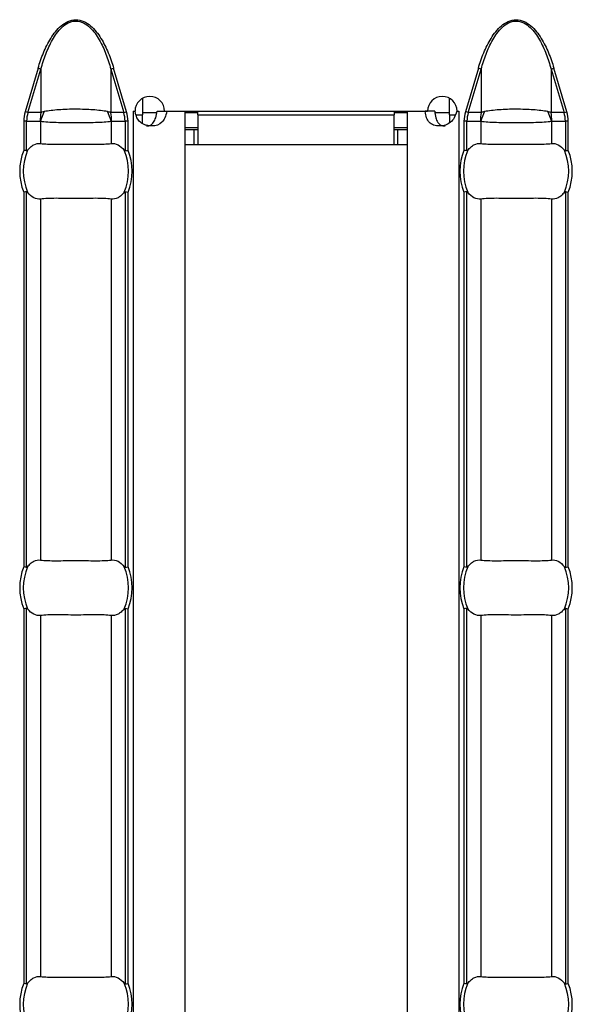
# Model space of a CAD drawing. Units: millimetres. Extents: x 75 to 2081, y 25 to 1460.
# Drawn here: x 740 to 769, y 577 to 630 of the extents above; entities that cross this region are included whole.
import ezdxf

# ---------------------------------------------------------------- set-up
doc = ezdxf.new("R2010")
doc.units = ezdxf.units.MM
doc.header["$LTSCALE"] = 5
doc.layers.get('0').update_dxf_attribs({"color": 1})
doc.layers.add('310307', color=7, linetype='Continuous')

# ---------------------------------------------------------------- blocks, each defined once
blk = doc.blocks.new('1009625-M_002_Top_view')
for p, q in [((390.423, -8.431), (389.722, -10.784)), ((389.876, -10.83), (390.577, -8.477)), ((390.577, -8.477), (390.423, -8.431)), ((390.577, -8.477), (390.577, -10.83)), ((394.351, -8.477), (394.506, -8.431)), ((394.351, -8.477), (394.351, -10.83)), ((394.351, -8.477), (395.052, -10.83)), ((395.207, -10.784), (394.506, -8.431)), ((414.209, -8.431), (413.508, -10.784)), ((413.662, -10.83), (414.363, -8.477)), ((414.363, -8.477), (414.209, -8.431)), ((414.363, -8.477), (414.363, -10.83)), ((418.137, -8.477), (418.291, -8.431)), ((418.137, -8.477), (418.137, -10.83)), ((418.137, -8.477), (418.838, -10.83)), ((418.992, -10.784), (418.291, -8.431)), ((396.057, -10.063), (396.057, -10.95)), ((412.657, -10.95), (412.657, -10.06)), ((389.876, -10.83), (389.722, -10.784)), ((390.577, -10.83), (389.876, -10.83)), ((395.052, -10.83), (394.351, -10.83)), ((395.052, -10.83), (395.207, -10.784)), ((395.554, -10.75), (395.659, -10.75)), ((395.554, -10.76), (395.554, -10.75)), ((395.557, -10.76), (395.554, -10.76)), ((395.557, -10.76), (395.676, -10.76)), ((395.557, -10.76), (395.557, -107.24)), ((395.725, -10.95), (396.057, -10.95)), ((396.839, -10.85), (396.057, -10.85)), ((396.057, -11.434), (396.057, -10.95)), ((396.859, -10.76), (397.38, -10.76)), ((397.259, -10.75), (411.461, -10.75)), ((397.38, -10.76), (398.357, -10.76)), ((398.357, -10.76), (398.357, -107.24)), ((399.057, -10.85), (398.357, -10.85)), ((399.057, -10.95), (399.057, -10.75)), ((399.057, -10.95), (399.057, -12.55)), ((399.057, -10.95), (409.657, -10.95)), ((409.657, -10.75), (409.657, -10.95)), ((410.357, -10.85), (409.657, -10.85)), ((409.657, -12.55), (409.657, -10.95)), ((410.357, -10.76), (410.357, -107.24)), ((410.357, -10.76), (411.339, -10.76)), ((411.858, -10.76), (411.339, -10.76)), ((412.657, -10.85), (411.871, -10.85)), ((412.657, -10.95), (412.657, -11.387)), ((412.657, -10.95), (412.967, -10.95)), ((413.045, -10.76), (413.157, -10.76)), ((413.061, -10.75), (413.161, -10.75)), ((413.161, -10.76), (413.157, -10.76)), ((413.157, -10.76), (413.157, -107.24)), ((413.161, -10.75), (413.161, -10.76)), ((413.662, -10.83), (413.508, -10.784)), ((414.363, -10.83), (413.662, -10.83)), ((418.838, -10.83), (418.137, -10.83)), ((418.838, -10.83), (418.992, -10.784)), ((389.647, -11.29), (389.647, -12.87)), ((389.806, -11.29), (389.647, -11.29)), ((389.806, -12.901), (389.806, -11.29)), ((389.806, -11.29), (390.535, -11.29)), ((390.56, -11.299), (390.56, -12.501)), ((394.368, -11.299), (394.368, -12.501)), ((394.394, -11.29), (395.122, -11.29)), ((395.122, -11.29), (395.122, -12.901)), ((395.281, -11.29), (395.122, -11.29)), ((395.281, -12.87), (395.281, -11.29)), ((399.057, -11.65), (398.357, -11.65)), ((410.357, -11.65), (409.657, -11.65)), ((413.433, -11.29), (413.433, -12.87)), ((413.592, -11.29), (413.433, -11.29)), ((413.592, -12.901), (413.592, -11.29)), ((413.592, -11.29), (414.32, -11.29)), ((414.346, -11.299), (414.346, -12.501)), ((418.154, -11.299), (418.154, -12.501)), ((418.18, -11.29), (418.908, -11.29)), ((418.908, -11.29), (418.908, -12.901)), ((419.067, -11.29), (418.908, -11.29)), ((419.067, -12.87), (419.067, -11.29)), ((398.357, -11.75), (398.857, -11.75)), ((398.857, -11.75), (399.057, -11.75)), ((398.857, -12.55), (398.857, -11.75)), ((409.657, -11.75), (409.857, -11.75)), ((409.857, -11.75), (410.357, -11.75)), ((409.857, -12.55), (409.857, -11.75)), ((398.357, -12.55), (398.857, -12.55)), ((398.857, -12.55), (399.057, -12.55)), ((399.057, -12.55), (409.657, -12.55)), ((409.657, -12.55), (409.857, -12.55)), ((409.857, -12.55), (410.357, -12.55)), ((389.647, -15.13), (389.647, -35.37)), ((389.806, -35.401), (389.806, -15.099)), ((395.122, -15.099), (395.122, -35.401)), ((395.281, -35.37), (395.281, -15.13)), ((413.433, -15.13), (413.433, -35.37)), ((413.592, -35.401), (413.592, -15.099)), ((418.908, -15.099), (418.908, -35.401)), ((419.067, -35.37), (419.067, -15.13)), ((390.56, -15.499), (390.56, -35.001)), ((394.368, -15.499), (394.368, -35.001)), ((414.346, -15.499), (414.346, -35.001)), ((418.154, -15.499), (418.154, -35.001)), ((389.647, -37.63), (389.647, -57.87)), ((389.806, -57.901), (389.806, -37.599)), ((395.122, -37.599), (395.122, -57.901)), ((395.281, -57.87), (395.281, -37.63)), ((413.433, -37.63), (413.433, -57.87)), ((413.592, -57.901), (413.592, -37.599)), ((418.908, -37.599), (418.908, -57.901)), ((419.067, -57.87), (419.067, -37.63)), ((390.56, -37.999), (390.56, -57.501)), ((394.368, -37.999), (394.368, -57.501)), ((414.346, -37.999), (414.346, -57.501)), ((418.154, -37.999), (418.154, -57.501))]:
    blk.add_line(p, q)
for centre, radius, start, end in [((396.459, -10.755), 0.8, 0.3581, 179.6419), ((412.261, -10.755), 0.8, 0.3581, 179.6419), ((393.033, -11.289), 2.499, 169.4088, 180.0209), ((393.015, -11.937), 2.537, 152.8134, 165.4416), ((391.913, -11.937), 2.537, 14.5584, 27.1866), ((391.895, -11.289), 2.499, 359.9791, 10.5912), ((416.819, -11.289), 2.499, 169.4088, 180.0209), ((416.801, -11.937), 2.537, 152.8134, 165.4416), ((415.699, -11.937), 2.537, 14.5584, 27.1866), ((415.681, -11.289), 2.499, 359.9791, 10.5912), ((392.464, -14), 3.035, 158.143, 201.857), ((392.464, -14), 2.842, 156.4771, 203.5229), ((392.464, -14), 2.842, 336.4771, 23.5229), ((392.464, -14), 3.035, 338.143, 21.857), ((416.25, -14), 3.035, 158.143, 201.857), ((416.25, -14), 2.842, 156.4771, 203.5229), ((416.25, -14), 2.842, 336.4771, 23.5229), ((416.25, -14), 3.035, 338.143, 21.857), ((392.464, -36.5), 3.035, 158.143, 201.857), ((392.464, -36.5), 2.842, 156.4771, 203.5229), ((392.464, -36.5), 2.842, 336.4771, 23.5229), ((392.464, -36.5), 3.035, 338.143, 21.857), ((416.25, -36.5), 3.035, 158.143, 201.857), ((416.25, -36.5), 2.842, 156.4771, 203.5229), ((416.25, -36.5), 2.842, 336.4771, 23.5229), ((416.25, -36.5), 3.035, 338.143, 21.857), ((392.464, -59), 3.035, 158.143, 201.857), ((392.464, -59), 2.842, 156.4771, 203.5229), ((392.464, -59), 2.842, 336.4771, 23.5229), ((392.464, -59), 3.035, 338.143, 21.857), ((416.25, -59), 3.035, 158.143, 201.857), ((416.25, -59), 2.842, 156.4771, 203.5229), ((416.25, -59), 2.842, 336.4771, 23.5229), ((416.25, -59), 3.035, 338.143, 21.857)]:
    blk.add_arc(centre, radius, start, end)
for centre, start_param, end_param in [((392.42, -11.29), 2.909439, 3.141593), ((392.508, -11.29), 0, 0.232154), ((416.206, -11.29), 2.909439, 3.141593), ((416.294, -11.29), 0, 0.232154)]:
    blk.add_ellipse(centre, major_axis=(2.614, 0), ratio=0.765003, start_param=start_param, end_param=end_param)
for points, knots in [([(390.423, -8.431), (390.507, -8.15), (390.602, -7.874), (390.826, -7.335), (390.955, -7.07), (391.186, -6.696), (391.269, -6.576), (391.452, -6.349), (391.554, -6.24), (391.777, -6.05), (391.9, -5.967), (392.17, -5.847), (392.317, -5.813), (392.61, -5.813), (392.757, -5.847), (393.026, -5.965), (393.15, -6.049), (393.372, -6.238), (393.474, -6.346), (393.659, -6.575), (393.742, -6.696), (393.974, -7.071), (394.103, -7.335), (394.326, -7.874), (394.422, -8.15), (394.506, -8.431)], [0, 0, 0, 0, 0.125, 0.125, 0.25, 0.25, 0.3125, 0.3125, 0.375, 0.375, 0.4375, 0.4375, 0.5, 0.5, 0.5625, 0.5625, 0.625, 0.625, 0.6875, 0.6875, 0.75, 0.75, 0.875, 0.875, 1, 1, 1, 1]), ([(414.209, -8.431), (414.292, -8.15), (414.388, -7.874), (414.612, -7.335), (414.741, -7.07), (414.972, -6.696), (415.055, -6.576), (415.238, -6.349), (415.34, -6.24), (415.563, -6.05), (415.686, -5.967), (415.956, -5.847), (416.103, -5.813), (416.396, -5.813), (416.543, -5.847), (416.812, -5.965), (416.936, -6.049), (417.158, -6.238), (417.259, -6.346), (417.444, -6.575), (417.528, -6.696), (417.76, -7.071), (417.888, -7.335), (418.112, -7.874), (418.208, -8.15), (418.291, -8.431)], [0, 0, 0, 0, 0.125, 0.125, 0.25, 0.25, 0.3125, 0.3125, 0.375, 0.375, 0.4375, 0.4375, 0.5, 0.5, 0.5625, 0.5625, 0.625, 0.625, 0.6875, 0.6875, 0.75, 0.75, 0.875, 0.875, 1, 1, 1, 1]), ([(390.577, -8.477), (390.653, -8.205), (390.739, -7.936), (390.941, -7.41), (391.057, -7.151), (391.267, -6.783), (391.343, -6.664), (391.51, -6.437), (391.603, -6.328), (391.81, -6.134), (391.923, -6.049), (392.116, -5.954), (392.182, -5.929), (392.32, -5.894), (392.392, -5.885), (392.603, -5.885), (392.745, -5.922), (393, -6.046), (393.116, -6.132), (393.322, -6.324), (393.415, -6.432), (393.584, -6.66), (393.66, -6.78), (393.871, -7.15), (393.987, -7.408), (394.189, -7.934), (394.276, -8.204), (394.351, -8.477)], [0, 0, 0, 0, 0.125, 0.125, 0.25, 0.25, 0.3125, 0.3125, 0.375, 0.375, 0.4375, 0.4375, 0.46875, 0.46875, 0.5, 0.5, 0.5625, 0.5625, 0.625, 0.625, 0.6875, 0.6875, 0.75, 0.75, 0.875, 0.875, 1, 1, 1, 1]), ([(414.363, -8.477), (414.439, -8.205), (414.525, -7.936), (414.727, -7.41), (414.843, -7.151), (415.053, -6.783), (415.128, -6.664), (415.296, -6.437), (415.388, -6.328), (415.595, -6.134), (415.709, -6.049), (415.901, -5.954), (415.968, -5.929), (416.106, -5.894), (416.178, -5.885), (416.389, -5.885), (416.531, -5.922), (416.786, -6.046), (416.902, -6.132), (417.107, -6.324), (417.2, -6.432), (417.369, -6.66), (417.445, -6.78), (417.656, -7.15), (417.772, -7.408), (417.975, -7.934), (418.061, -8.204), (418.137, -8.477)], [0, 0, 0, 0, 0.125, 0.125, 0.25, 0.25, 0.3125, 0.3125, 0.375, 0.375, 0.4375, 0.4375, 0.46875, 0.46875, 0.5, 0.5, 0.5625, 0.5625, 0.625, 0.625, 0.6875, 0.6875, 0.75, 0.75, 0.875, 0.875, 1, 1, 1, 1]), ([(390.759, -10.778), (390.714, -10.787), (390.67, -10.798), (390.628, -10.812), (390.611, -10.817), (390.594, -10.823), (390.577, -10.83)], [0, 0, 0, 0, 0.0001904233, 0.0001904233, 0.0001904233, 0.0002685522, 0.0002685522, 0.0002685522, 0.0002685522]), ([(394.17, -10.778), (394.057, -10.756), (393.932, -10.737), (393.67, -10.705), (393.532, -10.692), (393.093, -10.661), (392.78, -10.651), (392.306, -10.651), (392.15, -10.653), (391.841, -10.663), (391.689, -10.671), (391.398, -10.692), (391.257, -10.705), (390.994, -10.737), (390.872, -10.756), (390.759, -10.778)], [0, 0, 0, 0, 0.125, 0.125, 0.25, 0.25, 0.5, 0.5, 0.625, 0.625, 0.75, 0.75, 0.875, 0.875, 1, 1, 1, 1]), ([(394.351, -10.83), (394.323, -10.819), (394.295, -10.81), (394.265, -10.801), (394.234, -10.792), (394.202, -10.784), (394.17, -10.778)], [0, 0, 0, 0, 0.0001313947, 0.0001313947, 0.0001313947, 0.0002686682, 0.0002686682, 0.0002686682, 0.0002686682]), ([(397.38, -10.76), (397.324, -11.025), (397.234, -11.224), (396.974, -11.489), (396.802, -11.555), (396.577, -11.555), (396.572, -11.555), (396.564, -11.555), (396.56, -11.555), (396.548, -11.555), (396.54, -11.555), (396.516, -11.554), (396.5, -11.553), (396.453, -11.55), (396.423, -11.547), (396.333, -11.535), (396.277, -11.523), (396.119, -11.473), (396.027, -11.423), (395.797, -11.224), (395.705, -11.025), (395.676, -10.76)], [0, 0, 0, 0, 0.25, 0.25, 0.5, 0.5, 0.503906, 0.503906, 0.507812, 0.507812, 0.515625, 0.515625, 0.53125, 0.53125, 0.5625, 0.5625, 0.625, 0.625, 0.75, 0.75, 1, 1, 1, 1]), ([(396.287, -11.555), (396.288, -11.555), (396.326, -11.559), (396.4, -11.546), (396.502, -11.51), (396.591, -11.445), (396.697, -11.32), (396.799, -11.089), (396.838, -10.878), (396.859, -10.76)], [0, 0, 0, 0, 0.000497, 0.108761, 0.212201, 0.316239, 0.426206, 0.680306, 1, 1, 1, 1]), ([(413.045, -10.76), (412.97, -11.025), (412.854, -11.224), (412.546, -11.489), (412.353, -11.555), (412.128, -11.555), (412.123, -11.555), (412.115, -11.555), (412.111, -11.555), (412.099, -11.555), (412.091, -11.555), (412.067, -11.554), (412.052, -11.553), (412.006, -11.55), (411.977, -11.547), (411.893, -11.535), (411.841, -11.523), (411.699, -11.473), (411.62, -11.423), (411.43, -11.224), (411.361, -11.025), (411.339, -10.76)], [0, 0, 0, 0, 0.25, 0.25, 0.5, 0.5, 0.503906, 0.503906, 0.507812, 0.507812, 0.515625, 0.515625, 0.53125, 0.53125, 0.5625, 0.5625, 0.625, 0.625, 0.75, 0.75, 1, 1, 1, 1]), ([(411.858, -10.76), (411.869, -10.878), (411.888, -11.089), (411.98, -11.324), (412.087, -11.448), (412.182, -11.511), (412.296, -11.549), (412.38, -11.553), (412.424, -11.555)], [0, 0, 0, 0, 0.305666, 0.548622, 0.657444, 0.765061, 0.877609, 1, 1, 1, 1]), ([(414.545, -10.778), (414.499, -10.787), (414.456, -10.798), (414.414, -10.812), (414.396, -10.817), (414.38, -10.823), (414.363, -10.83)], [0, 0, 0, 0, 0.0001904233, 0.0001904233, 0.0001904233, 0.0002685522, 0.0002685522, 0.0002685522, 0.0002685522]), ([(417.955, -10.778), (417.842, -10.756), (417.718, -10.737), (417.456, -10.705), (417.317, -10.692), (416.878, -10.661), (416.566, -10.651), (416.092, -10.651), (415.936, -10.653), (415.627, -10.663), (415.475, -10.671), (415.184, -10.692), (415.043, -10.705), (414.78, -10.737), (414.658, -10.756), (414.545, -10.778)], [0, 0, 0, 0, 0.125, 0.125, 0.25, 0.25, 0.5, 0.5, 0.625, 0.625, 0.75, 0.75, 0.875, 0.875, 1, 1, 1, 1]), ([(418.137, -10.83), (418.109, -10.819), (418.08, -10.81), (418.051, -10.801), (418.02, -10.792), (417.988, -10.784), (417.955, -10.778)], [0, 0, 0, 0, 0.0001313947, 0.0001313947, 0.0001313947, 0.0002686682, 0.0002686682, 0.0002686682, 0.0002686682]), ([(390.535, -11.29), (390.537, -11.29), (390.539, -11.29), (390.542, -11.291), (390.548, -11.292), (390.554, -11.295), (390.56, -11.299)], [0, 0, 0, 0, 0.00001130975, 0.00001130975, 0.00001130975, 0.00004348451, 0.00004348451, 0.00004348451, 0.00004348451]), ([(390.56, -11.299), (390.672, -11.312), (390.8, -11.323), (391.083, -11.342), (391.239, -11.35), (391.566, -11.362), (391.741, -11.367), (392.098, -11.373), (392.279, -11.375), (392.649, -11.375), (392.834, -11.373), (393.19, -11.367), (393.361, -11.363), (393.692, -11.35), (393.846, -11.342), (394.127, -11.324), (394.256, -11.312), (394.368, -11.299)], [0, 0, 0, 0, 0.125, 0.125, 0.25, 0.25, 0.375, 0.375, 0.5, 0.5, 0.625, 0.625, 0.75, 0.75, 0.875, 0.875, 1, 1, 1, 1]), ([(394.368, -11.299), (394.373, -11.296), (394.377, -11.294), (394.382, -11.292), (394.386, -11.291), (394.39, -11.29), (394.394, -11.29)], [0, 0, 0, 0, 0.00002372404, 0.00002372404, 0.00002372404, 0.00004325646, 0.00004325646, 0.00004325646, 0.00004325646]), ([(414.32, -11.29), (414.323, -11.29), (414.325, -11.29), (414.327, -11.291), (414.334, -11.292), (414.34, -11.295), (414.346, -11.299)], [0, 0, 0, 0, 0.00001130975, 0.00001130975, 0.00001130975, 0.00004348451, 0.00004348451, 0.00004348451, 0.00004348451]), ([(414.346, -11.299), (414.458, -11.312), (414.585, -11.323), (414.868, -11.342), (415.024, -11.35), (415.352, -11.362), (415.527, -11.367), (415.883, -11.373), (416.065, -11.375), (416.435, -11.375), (416.62, -11.373), (416.975, -11.367), (417.147, -11.363), (417.478, -11.35), (417.631, -11.342), (417.913, -11.324), (418.042, -11.312), (418.154, -11.299)], [0, 0, 0, 0, 0.125, 0.125, 0.25, 0.25, 0.375, 0.375, 0.5, 0.5, 0.625, 0.625, 0.75, 0.75, 0.875, 0.875, 1, 1, 1, 1]), ([(418.154, -11.299), (418.158, -11.296), (418.163, -11.294), (418.168, -11.292), (418.172, -11.291), (418.176, -11.29), (418.18, -11.29)], [0, 0, 0, 0, 0.00002372404, 0.00002372404, 0.00002372404, 0.00004325646, 0.00004325646, 0.00004325646, 0.00004325646]), ([(389.858, -12.866), (389.907, -12.798), (389.959, -12.741), (390.068, -12.642), (390.127, -12.601), (390.307, -12.508), (390.434, -12.485), (390.56, -12.501)], [0, 0, 0, 0, 0.25, 0.25, 0.5, 0.5, 1, 1, 1, 1]), ([(390.56, -12.501), (390.673, -12.515), (390.799, -12.524), (391.082, -12.536), (391.239, -12.538), (391.566, -12.537), (391.739, -12.534), (392.098, -12.53), (392.279, -12.528), (392.645, -12.528), (392.831, -12.53), (393.186, -12.534), (393.36, -12.537), (393.69, -12.538), (393.843, -12.536), (394.126, -12.524), (394.256, -12.515), (394.368, -12.501)], [0, 0, 0, 0, 0.125, 0.125, 0.25, 0.25, 0.375, 0.375, 0.5, 0.5, 0.625, 0.625, 0.75, 0.75, 0.875, 0.875, 1, 1, 1, 1]), ([(394.368, -12.501), (394.495, -12.485), (394.621, -12.508), (394.862, -12.632), (394.973, -12.731), (395.071, -12.866)], [0, 0, 0, 0, 0.5, 0.5, 1, 1, 1, 1]), ([(413.644, -12.866), (413.692, -12.798), (413.744, -12.741), (413.854, -12.642), (413.913, -12.601), (414.093, -12.508), (414.219, -12.485), (414.346, -12.501)], [0, 0, 0, 0, 0.25, 0.25, 0.5, 0.5, 1, 1, 1, 1]), ([(414.346, -12.501), (414.458, -12.515), (414.585, -12.524), (414.867, -12.536), (415.024, -12.538), (415.352, -12.537), (415.525, -12.534), (415.884, -12.53), (416.065, -12.528), (416.431, -12.528), (416.616, -12.53), (416.972, -12.534), (417.146, -12.537), (417.476, -12.538), (417.629, -12.536), (417.912, -12.524), (418.042, -12.515), (418.154, -12.501)], [0, 0, 0, 0, 0.125, 0.125, 0.25, 0.25, 0.375, 0.375, 0.5, 0.5, 0.625, 0.625, 0.75, 0.75, 0.875, 0.875, 1, 1, 1, 1]), ([(418.154, -12.501), (418.281, -12.485), (418.407, -12.508), (418.647, -12.632), (418.759, -12.731), (418.856, -12.866)], [0, 0, 0, 0, 0.5, 0.5, 1, 1, 1, 1]), ([(389.806, -12.901), (389.811, -12.902), (389.817, -12.901), (389.822, -12.899), (389.829, -12.896), (389.836, -12.891), (389.843, -12.884), (389.848, -12.879), (389.853, -12.872), (389.858, -12.866)], [0, 0, 0, 0, 0.00002610727, 0.00002610727, 0.00002610727, 0.00006300599, 0.00006300599, 0.00006300599, 0.00009442318, 0.00009442318, 0.00009442318, 0.00009442318]), ([(395.071, -12.866), (395.077, -12.874), (395.083, -12.882), (395.091, -12.889), (395.097, -12.894), (395.103, -12.898), (395.11, -12.9), (395.114, -12.902), (395.118, -12.902), (395.122, -12.901)], [0, 0, 0, 0, 0.00004013085, 0.00004013085, 0.00004013085, 0.0000737072, 0.0000737072, 0.0000737072, 0.00009481036, 0.00009481036, 0.00009481036, 0.00009481036]), ([(413.592, -12.901), (413.597, -12.902), (413.603, -12.901), (413.608, -12.899), (413.615, -12.896), (413.622, -12.891), (413.628, -12.884), (413.634, -12.879), (413.639, -12.872), (413.644, -12.866)], [0, 0, 0, 0, 0.00002610727, 0.00002610727, 0.00002610727, 0.00006300599, 0.00006300599, 0.00006300599, 0.00009442318, 0.00009442318, 0.00009442318, 0.00009442318]), ([(418.856, -12.866), (418.862, -12.874), (418.869, -12.882), (418.876, -12.889), (418.882, -12.894), (418.889, -12.898), (418.895, -12.9), (418.9, -12.902), (418.904, -12.902), (418.908, -12.901)], [0, 0, 0, 0, 0.00004013085, 0.00004013085, 0.00004013085, 0.0000737072, 0.0000737072, 0.0000737072, 0.00009481036, 0.00009481036, 0.00009481036, 0.00009481036]), ([(389.858, -15.134), (389.852, -15.126), (389.845, -15.118), (389.838, -15.111), (389.832, -15.106), (389.826, -15.102), (389.819, -15.1), (389.815, -15.098), (389.81, -15.098), (389.806, -15.099)], [0, 0, 0, 0, 0.00004013085, 0.00004013085, 0.00004013085, 0.0000737072, 0.0000737072, 0.0000737072, 0.00009481036, 0.00009481036, 0.00009481036, 0.00009481036]), ([(390.56, -15.499), (390.434, -15.515), (390.308, -15.492), (390.067, -15.368), (389.955, -15.269), (389.858, -15.134)], [0, 0, 0, 0, 0.5, 0.5, 1, 1, 1, 1]), ([(395.071, -15.134), (395.022, -15.202), (394.97, -15.259), (394.86, -15.358), (394.802, -15.399), (394.621, -15.492), (394.495, -15.515), (394.368, -15.499)], [0, 0, 0, 0, 0.25, 0.25, 0.5, 0.5, 1, 1, 1, 1]), ([(395.122, -15.099), (395.117, -15.098), (395.112, -15.099), (395.107, -15.101), (395.099, -15.104), (395.092, -15.109), (395.086, -15.116), (395.081, -15.121), (395.075, -15.128), (395.071, -15.134)], [0, 0, 0, 0, 0.00002610727, 0.00002610727, 0.00002610727, 0.00006300599, 0.00006300599, 0.00006300599, 0.00009442318, 0.00009442318, 0.00009442318, 0.00009442318]), ([(413.644, -15.134), (413.638, -15.126), (413.631, -15.118), (413.624, -15.111), (413.618, -15.106), (413.611, -15.102), (413.605, -15.1), (413.6, -15.098), (413.596, -15.098), (413.592, -15.099)], [0, 0, 0, 0, 0.00004013085, 0.00004013085, 0.00004013085, 0.0000737072, 0.0000737072, 0.0000737072, 0.00009481036, 0.00009481036, 0.00009481036, 0.00009481036]), ([(414.346, -15.499), (414.219, -15.515), (414.093, -15.492), (413.853, -15.368), (413.741, -15.269), (413.644, -15.134)], [0, 0, 0, 0, 0.5, 0.5, 1, 1, 1, 1]), ([(418.856, -15.134), (418.808, -15.202), (418.756, -15.259), (418.646, -15.358), (418.587, -15.399), (418.407, -15.492), (418.281, -15.515), (418.154, -15.499)], [0, 0, 0, 0, 0.25, 0.25, 0.5, 0.5, 1, 1, 1, 1]), ([(418.908, -15.099), (418.903, -15.098), (418.897, -15.099), (418.892, -15.101), (418.885, -15.104), (418.878, -15.109), (418.872, -15.116), (418.866, -15.121), (418.861, -15.128), (418.856, -15.134)], [0, 0, 0, 0, 0.00002610727, 0.00002610727, 0.00002610727, 0.00006300599, 0.00006300599, 0.00006300599, 0.00009442318, 0.00009442318, 0.00009442318, 0.00009442318]), ([(394.368, -15.499), (394.256, -15.485), (394.129, -15.476), (393.847, -15.464), (393.69, -15.462), (393.363, -15.463), (393.189, -15.466), (392.83, -15.47), (392.649, -15.472), (392.283, -15.472), (392.098, -15.47), (391.743, -15.466), (391.569, -15.463), (391.239, -15.462), (391.085, -15.464), (390.802, -15.476), (390.673, -15.485), (390.56, -15.499)], [0, 0, 0, 0, 0.125, 0.125, 0.25, 0.25, 0.375, 0.375, 0.5, 0.5, 0.625, 0.625, 0.75, 0.75, 0.875, 0.875, 1, 1, 1, 1]), ([(418.154, -15.499), (418.042, -15.485), (417.915, -15.476), (417.633, -15.464), (417.476, -15.462), (417.148, -15.463), (416.975, -15.466), (416.616, -15.47), (416.435, -15.472), (416.069, -15.472), (415.884, -15.47), (415.528, -15.466), (415.354, -15.463), (415.024, -15.462), (414.871, -15.464), (414.588, -15.476), (414.458, -15.485), (414.346, -15.499)], [0, 0, 0, 0, 0.125, 0.125, 0.25, 0.25, 0.375, 0.375, 0.5, 0.5, 0.625, 0.625, 0.75, 0.75, 0.875, 0.875, 1, 1, 1, 1]), ([(389.858, -35.366), (389.907, -35.298), (389.959, -35.241), (390.068, -35.142), (390.127, -35.101), (390.307, -35.008), (390.434, -34.985), (390.56, -35.001)], [0, 0, 0, 0, 0.25, 0.25, 0.5, 0.5, 1, 1, 1, 1]), ([(390.56, -35.001), (390.673, -35.015), (390.799, -35.024), (391.082, -35.036), (391.239, -35.038), (391.566, -35.037), (391.739, -35.034), (392.098, -35.03), (392.279, -35.028), (392.645, -35.028), (392.831, -35.03), (393.186, -35.034), (393.36, -35.037), (393.69, -35.038), (393.843, -35.036), (394.126, -35.024), (394.256, -35.015), (394.368, -35.001)], [0, 0, 0, 0, 0.125, 0.125, 0.25, 0.25, 0.375, 0.375, 0.5, 0.5, 0.625, 0.625, 0.75, 0.75, 0.875, 0.875, 1, 1, 1, 1]), ([(394.368, -35.001), (394.495, -34.985), (394.621, -35.008), (394.862, -35.132), (394.973, -35.231), (395.071, -35.366)], [0, 0, 0, 0, 0.5, 0.5, 1, 1, 1, 1]), ([(413.644, -35.366), (413.692, -35.298), (413.744, -35.241), (413.854, -35.142), (413.913, -35.101), (414.093, -35.008), (414.219, -34.985), (414.346, -35.001)], [0, 0, 0, 0, 0.25, 0.25, 0.5, 0.5, 1, 1, 1, 1]), ([(414.346, -35.001), (414.458, -35.015), (414.585, -35.024), (414.867, -35.036), (415.024, -35.038), (415.352, -35.037), (415.525, -35.034), (415.884, -35.03), (416.065, -35.028), (416.431, -35.028), (416.616, -35.03), (416.972, -35.034), (417.146, -35.037), (417.476, -35.038), (417.629, -35.036), (417.912, -35.024), (418.042, -35.015), (418.154, -35.001)], [0, 0, 0, 0, 0.125, 0.125, 0.25, 0.25, 0.375, 0.375, 0.5, 0.5, 0.625, 0.625, 0.75, 0.75, 0.875, 0.875, 1, 1, 1, 1]), ([(418.154, -35.001), (418.281, -34.985), (418.407, -35.008), (418.647, -35.132), (418.759, -35.231), (418.856, -35.366)], [0, 0, 0, 0, 0.5, 0.5, 1, 1, 1, 1]), ([(389.806, -35.401), (389.811, -35.402), (389.817, -35.401), (389.822, -35.399), (389.829, -35.396), (389.836, -35.391), (389.843, -35.384), (389.848, -35.379), (389.853, -35.372), (389.858, -35.366)], [0, 0, 0, 0, 0.00002610727, 0.00002610727, 0.00002610727, 0.00006300599, 0.00006300599, 0.00006300599, 0.00009442318, 0.00009442318, 0.00009442318, 0.00009442318]), ([(395.071, -35.366), (395.077, -35.374), (395.083, -35.382), (395.091, -35.389), (395.097, -35.394), (395.103, -35.398), (395.11, -35.4), (395.114, -35.402), (395.118, -35.402), (395.122, -35.401)], [0, 0, 0, 0, 0.00004013085, 0.00004013085, 0.00004013085, 0.0000737072, 0.0000737072, 0.0000737072, 0.00009481036, 0.00009481036, 0.00009481036, 0.00009481036]), ([(413.592, -35.401), (413.597, -35.402), (413.603, -35.401), (413.608, -35.399), (413.615, -35.396), (413.622, -35.391), (413.628, -35.384), (413.634, -35.379), (413.639, -35.372), (413.644, -35.366)], [0, 0, 0, 0, 0.00002610727, 0.00002610727, 0.00002610727, 0.00006300599, 0.00006300599, 0.00006300599, 0.00009442318, 0.00009442318, 0.00009442318, 0.00009442318]), ([(418.856, -35.366), (418.862, -35.374), (418.869, -35.382), (418.876, -35.389), (418.882, -35.394), (418.889, -35.398), (418.895, -35.4), (418.9, -35.402), (418.904, -35.402), (418.908, -35.401)], [0, 0, 0, 0, 0.00004013085, 0.00004013085, 0.00004013085, 0.0000737072, 0.0000737072, 0.0000737072, 0.00009481036, 0.00009481036, 0.00009481036, 0.00009481036]), ([(389.858, -37.634), (389.852, -37.626), (389.845, -37.618), (389.838, -37.611), (389.832, -37.606), (389.826, -37.602), (389.819, -37.6), (389.815, -37.598), (389.81, -37.598), (389.806, -37.599)], [0, 0, 0, 0, 0.00004013085, 0.00004013085, 0.00004013085, 0.0000737072, 0.0000737072, 0.0000737072, 0.00009481036, 0.00009481036, 0.00009481036, 0.00009481036]), ([(390.56, -37.999), (390.434, -38.015), (390.308, -37.992), (390.067, -37.868), (389.955, -37.769), (389.858, -37.634)], [0, 0, 0, 0, 0.5, 0.5, 1, 1, 1, 1]), ([(395.071, -37.634), (395.022, -37.702), (394.97, -37.759), (394.86, -37.858), (394.802, -37.899), (394.621, -37.992), (394.495, -38.015), (394.368, -37.999)], [0, 0, 0, 0, 0.25, 0.25, 0.5, 0.5, 1, 1, 1, 1]), ([(395.122, -37.599), (395.117, -37.598), (395.112, -37.599), (395.107, -37.601), (395.099, -37.604), (395.092, -37.609), (395.086, -37.616), (395.081, -37.621), (395.075, -37.628), (395.071, -37.634)], [0, 0, 0, 0, 0.00002610727, 0.00002610727, 0.00002610727, 0.00006300599, 0.00006300599, 0.00006300599, 0.00009442318, 0.00009442318, 0.00009442318, 0.00009442318]), ([(413.644, -37.634), (413.638, -37.626), (413.631, -37.618), (413.624, -37.611), (413.618, -37.606), (413.611, -37.602), (413.605, -37.6), (413.6, -37.598), (413.596, -37.598), (413.592, -37.599)], [0, 0, 0, 0, 0.00004013085, 0.00004013085, 0.00004013085, 0.0000737072, 0.0000737072, 0.0000737072, 0.00009481036, 0.00009481036, 0.00009481036, 0.00009481036]), ([(414.346, -37.999), (414.219, -38.015), (414.093, -37.992), (413.853, -37.868), (413.741, -37.769), (413.644, -37.634)], [0, 0, 0, 0, 0.5, 0.5, 1, 1, 1, 1]), ([(418.856, -37.634), (418.808, -37.702), (418.756, -37.759), (418.646, -37.858), (418.587, -37.899), (418.407, -37.992), (418.281, -38.015), (418.154, -37.999)], [0, 0, 0, 0, 0.25, 0.25, 0.5, 0.5, 1, 1, 1, 1]), ([(418.908, -37.599), (418.903, -37.598), (418.897, -37.599), (418.892, -37.601), (418.885, -37.604), (418.878, -37.609), (418.872, -37.616), (418.866, -37.621), (418.861, -37.628), (418.856, -37.634)], [0, 0, 0, 0, 0.00002610727, 0.00002610727, 0.00002610727, 0.00006300599, 0.00006300599, 0.00006300599, 0.00009442318, 0.00009442318, 0.00009442318, 0.00009442318]), ([(394.368, -37.999), (394.256, -37.985), (394.129, -37.976), (393.847, -37.964), (393.69, -37.962), (393.363, -37.963), (393.189, -37.966), (392.83, -37.97), (392.649, -37.972), (392.283, -37.972), (392.098, -37.97), (391.743, -37.966), (391.569, -37.963), (391.239, -37.962), (391.085, -37.964), (390.802, -37.976), (390.673, -37.985), (390.56, -37.999)], [0, 0, 0, 0, 0.125, 0.125, 0.25, 0.25, 0.375, 0.375, 0.5, 0.5, 0.625, 0.625, 0.75, 0.75, 0.875, 0.875, 1, 1, 1, 1]), ([(418.154, -37.999), (418.042, -37.985), (417.915, -37.976), (417.633, -37.964), (417.476, -37.962), (417.148, -37.963), (416.975, -37.966), (416.616, -37.97), (416.435, -37.972), (416.069, -37.972), (415.884, -37.97), (415.528, -37.966), (415.354, -37.963), (415.024, -37.962), (414.871, -37.964), (414.588, -37.976), (414.458, -37.985), (414.346, -37.999)], [0, 0, 0, 0, 0.125, 0.125, 0.25, 0.25, 0.375, 0.375, 0.5, 0.5, 0.625, 0.625, 0.75, 0.75, 0.875, 0.875, 1, 1, 1, 1]), ([(389.806, -57.901), (389.811, -57.902), (389.817, -57.901), (389.822, -57.899), (389.829, -57.896), (389.836, -57.891), (389.843, -57.884), (389.848, -57.879), (389.853, -57.872), (389.858, -57.866)], [0, 0, 0, 0, 0.00002610727, 0.00002610727, 0.00002610727, 0.00006300599, 0.00006300599, 0.00006300599, 0.00009442318, 0.00009442318, 0.00009442318, 0.00009442318]), ([(389.858, -57.866), (389.907, -57.798), (389.959, -57.741), (390.068, -57.642), (390.127, -57.601), (390.307, -57.508), (390.434, -57.485), (390.56, -57.501)], [0, 0, 0, 0, 0.25, 0.25, 0.5, 0.5, 1, 1, 1, 1]), ([(390.56, -57.501), (390.673, -57.515), (390.799, -57.524), (391.082, -57.536), (391.239, -57.538), (391.566, -57.537), (391.739, -57.534), (392.098, -57.53), (392.279, -57.528), (392.645, -57.528), (392.831, -57.53), (393.186, -57.534), (393.36, -57.537), (393.69, -57.538), (393.843, -57.536), (394.126, -57.524), (394.256, -57.515), (394.368, -57.501)], [0, 0, 0, 0, 0.125, 0.125, 0.25, 0.25, 0.375, 0.375, 0.5, 0.5, 0.625, 0.625, 0.75, 0.75, 0.875, 0.875, 1, 1, 1, 1]), ([(394.368, -57.501), (394.495, -57.485), (394.621, -57.508), (394.862, -57.632), (394.973, -57.731), (395.071, -57.866)], [0, 0, 0, 0, 0.5, 0.5, 1, 1, 1, 1]), ([(395.071, -57.866), (395.077, -57.874), (395.083, -57.882), (395.091, -57.889), (395.097, -57.894), (395.103, -57.898), (395.11, -57.9), (395.114, -57.902), (395.118, -57.902), (395.122, -57.901)], [0, 0, 0, 0, 0.00004013085, 0.00004013085, 0.00004013085, 0.0000737072, 0.0000737072, 0.0000737072, 0.00009481036, 0.00009481036, 0.00009481036, 0.00009481036]), ([(413.592, -57.901), (413.597, -57.902), (413.603, -57.901), (413.608, -57.899), (413.615, -57.896), (413.622, -57.891), (413.628, -57.884), (413.634, -57.879), (413.639, -57.872), (413.644, -57.866)], [0, 0, 0, 0, 0.00002610727, 0.00002610727, 0.00002610727, 0.00006300599, 0.00006300599, 0.00006300599, 0.00009442318, 0.00009442318, 0.00009442318, 0.00009442318]), ([(413.644, -57.866), (413.692, -57.798), (413.744, -57.741), (413.854, -57.642), (413.913, -57.601), (414.093, -57.508), (414.219, -57.485), (414.346, -57.501)], [0, 0, 0, 0, 0.25, 0.25, 0.5, 0.5, 1, 1, 1, 1]), ([(414.346, -57.501), (414.458, -57.515), (414.585, -57.524), (414.867, -57.536), (415.024, -57.538), (415.352, -57.537), (415.525, -57.534), (415.884, -57.53), (416.065, -57.528), (416.431, -57.528), (416.616, -57.53), (416.972, -57.534), (417.146, -57.537), (417.476, -57.538), (417.629, -57.536), (417.912, -57.524), (418.042, -57.515), (418.154, -57.501)], [0, 0, 0, 0, 0.125, 0.125, 0.25, 0.25, 0.375, 0.375, 0.5, 0.5, 0.625, 0.625, 0.75, 0.75, 0.875, 0.875, 1, 1, 1, 1]), ([(418.154, -57.501), (418.281, -57.485), (418.407, -57.508), (418.647, -57.632), (418.759, -57.731), (418.856, -57.866)], [0, 0, 0, 0, 0.5, 0.5, 1, 1, 1, 1]), ([(418.856, -57.866), (418.862, -57.874), (418.869, -57.882), (418.876, -57.889), (418.882, -57.894), (418.889, -57.898), (418.895, -57.9), (418.9, -57.902), (418.904, -57.902), (418.908, -57.901)], [0, 0, 0, 0, 0.00004013085, 0.00004013085, 0.00004013085, 0.0000737072, 0.0000737072, 0.0000737072, 0.00009481036, 0.00009481036, 0.00009481036, 0.00009481036])]:
    blk.add_open_spline(points, degree=3, knots=knots)
for points in [[(389.722, -10.784), (389.672, -10.949), (389.647, -11.12), (389.647, -11.29)], [(395.281, -11.29), (395.281, -11.12), (395.256, -10.949), (395.207, -10.784)], [(413.508, -10.784), (413.458, -10.949), (413.433, -11.12), (413.433, -11.29)], [(419.067, -11.29), (419.067, -11.12), (419.042, -10.949), (418.992, -10.784)], [(389.806, -12.901), (389.768, -12.894), (389.708, -12.882), (389.647, -12.87)], [(395.122, -12.901), (395.16, -12.894), (395.221, -12.882), (395.281, -12.87)], [(413.592, -12.901), (413.554, -12.894), (413.494, -12.882), (413.433, -12.87)], [(418.908, -12.901), (418.946, -12.894), (419.006, -12.882), (419.067, -12.87)], [(389.806, -15.099), (389.768, -15.106), (389.708, -15.118), (389.647, -15.13)], [(395.122, -15.099), (395.16, -15.106), (395.221, -15.118), (395.281, -15.13)], [(413.592, -15.099), (413.554, -15.106), (413.494, -15.118), (413.433, -15.13)], [(418.908, -15.099), (418.946, -15.106), (419.006, -15.118), (419.067, -15.13)], [(389.806, -35.401), (389.768, -35.394), (389.708, -35.382), (389.647, -35.37)], [(395.122, -35.401), (395.16, -35.394), (395.221, -35.382), (395.281, -35.37)], [(413.592, -35.401), (413.554, -35.394), (413.494, -35.382), (413.433, -35.37)], [(418.908, -35.401), (418.946, -35.394), (419.006, -35.382), (419.067, -35.37)], [(389.806, -37.599), (389.768, -37.606), (389.708, -37.618), (389.647, -37.63)], [(395.122, -37.599), (395.16, -37.606), (395.221, -37.618), (395.281, -37.63)], [(413.592, -37.599), (413.554, -37.606), (413.494, -37.618), (413.433, -37.63)], [(418.908, -37.599), (418.946, -37.606), (419.006, -37.618), (419.067, -37.63)], [(389.806, -57.901), (389.768, -57.894), (389.708, -57.882), (389.647, -57.87)], [(395.122, -57.901), (395.16, -57.894), (395.221, -57.882), (395.281, -57.87)], [(413.592, -57.901), (413.554, -57.894), (413.494, -57.882), (413.433, -57.87)], [(418.908, -57.901), (418.946, -57.894), (419.006, -57.882), (419.067, -57.87)]]:
    blk.add_open_spline(points, degree=3)

msp = doc.modelspace()

# ---------------------------------------------------------------- block references
at = {"layer": '310307'}
msp.add_blockref('1009625-M_002_Top_view', (350.177, 635.612), dxfattribs=at)

doc.saveas('drawing.dxf')
